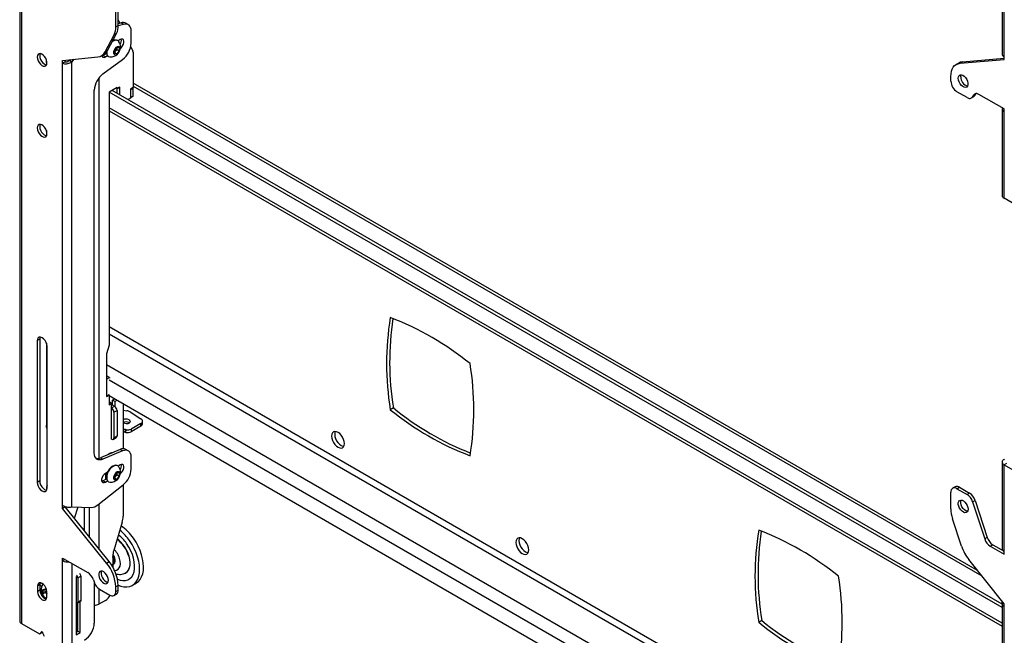
# Model space of a CAD drawing. Extents: x 5 to 292, y 5 to 205.
# Drawn here: x 234 to 253, y 119 to 130 of the extents above; entities that cross this region are included whole.
import ezdxf

# ---------------------------------------------------------------- set-up
doc = ezdxf.new("R2010")
doc.units = 0
doc.layers.get('0').update_dxf_attribs({"linetype": 'CONTINUOUS'})

msp = doc.modelspace()

# ---------------------------------------------------------------- linework, layer by layer
at = {"color": 7, "linetype": 'CONTINUOUS'}
for p, q in [((252.49478, 138.1898), (252.49478, 129.67018)), ((252.53188, 129.63137), (252.53188, 138.12339)), ((233.6386, 132.72972), (233.6386, 118.79409)), ((233.67569, 132.67802), (233.67569, 118.74239)), ((235.48353, 130.20068), (235.48353, 130.51844)), ((235.53067, 130.22789), (235.53067, 130.54565)), ((235.48353, 130.20068), (235.53067, 130.22789)), ((235.63244, 130.24883), (235.53056, 130.21746)), ((235.53067, 130.33687), (235.56215, 130.26891)), ((235.5853, 130.27604), (235.53067, 130.25922)), ((235.63244, 130.24883), (235.5853, 130.27604)), ((235.72292, 130.24299), (235.67578, 130.2702)), ((235.27896, 129.72167), (235.45041, 130.04726)), ((235.3261, 129.74888), (235.49755, 130.07447)), ((235.49755, 130.07447), (235.45041, 130.04726)), ((235.77816, 129.88553), (235.77816, 130.1209)), ((235.52105, 129.93657), (235.5121, 129.94174)), ((235.56603, 129.9562), (235.52622, 129.93322)), ((235.20851, 129.64617), (235.25566, 129.67338)), ((235.21364, 129.64251), (235.23604, 129.65138)), ((235.23604, 129.65138), (235.30361, 129.69039)), ((235.28318, 129.62417), (235.23604, 129.65138)), ((235.27896, 129.72167), (235.3261, 129.74888)), ((235.28318, 129.62417), (235.32474, 129.64816)), ((235.29143, 129.68336), (235.29143, 129.70103)), ((235.29143, 129.68938), (235.30295, 129.69381)), ((235.45525, 129.7495), (235.50239, 129.80814)), ((235.45525, 129.68664), (235.45525, 129.7495)), ((235.47693, 129.74005), (235.45525, 129.71307)), ((235.45525, 129.70964), (235.50239, 129.68243)), ((235.50239, 129.68243), (235.45525, 129.68664)), ((235.5005, 129.76937), (235.47693, 129.74005)), ((235.5005, 129.8008), (235.50031, 129.80556)), ((235.5005, 129.80579), (235.5005, 129.8008)), ((235.5005, 129.8008), (235.5005, 129.76937)), ((235.5005, 129.76937), (235.54953, 129.74107)), ((235.50239, 129.80814), (235.54953, 129.80393)), ((235.54953, 129.74107), (235.50239, 129.68243)), ((235.54953, 129.80393), (235.54953, 129.74107)), ((235.77041, 129.81925), (235.80981, 129.73418)), ((235.81351, 129.71516), (235.81351, 129.03484)), ((234.15181, 129.51784), (234.15181, 129.47155)), ((234.46294, 129.55618), (235.13744, 129.62377)), ((234.46294, 129.50175), (234.46294, 129.55618)), ((234.51008, 129.52896), (234.46294, 129.50175)), ((234.46294, 121.00972), (234.46294, 129.50175)), ((234.51008, 129.52896), (234.51008, 129.56091)), ((234.60438, 129.57036), (234.59493, 129.55836)), ((234.59493, 129.55836), (234.64207, 129.53114)), ((234.67882, 129.57781), (234.64207, 129.53114)), ((234.64207, 120.98394), (234.64207, 129.53114)), ((235.23469, 129.29747), (235.61452, 129.57522)), ((235.33711, 129.63863), (235.34607, 129.63346)), ((251.662, 129.5061), (251.61486, 129.47888)), ((251.68806, 129.50148), (252.53188, 129.57693)), ((251.68806, 129.50148), (251.7352, 129.5287)), ((251.7352, 129.5287), (252.53188, 129.59993)), ((252.53188, 129.57693), (252.53188, 129.63137)), ((252.02492, 119.76132), (235.81351, 129.11997)), ((251.51128, 129.15904), (251.51128, 129.24996)), ((235.07105, 122.01958), (235.07105, 128.98717)), ((235.5071, 129.03487), (235.3539, 128.94642)), ((235.3539, 128.94642), (235.3539, 124.088)), ((252.49478, 119.0512), (235.3539, 128.94642)), ((252.49478, 119.11924), (235.41282, 128.98044)), ((235.51182, 129.01037), (235.48824, 129.02398)), ((235.5071, 129.01309), (235.48824, 129.02398)), ((235.55424, 129.0403), (235.5071, 129.01309)), ((235.5071, 129.01309), (235.5071, 129.03487)), ((235.55896, 129.03758), (235.51182, 129.01037)), ((235.51182, 128.92329), (235.51182, 129.01037)), ((235.55896, 129.03758), (235.55424, 129.0403)), ((235.55896, 128.89608), (235.55896, 129.03758)), ((235.81351, 129.03484), (235.76637, 129.00762)), ((235.76637, 129.00762), (235.76637, 128.83071)), ((235.76637, 129.00286), (235.77109, 129.00014)), ((235.77109, 129.00014), (235.81823, 129.02735)), ((235.77109, 128.84023), (235.77109, 129.00014)), ((235.80939, 129.03246), (235.81823, 129.02735)), ((235.81823, 128.86745), (235.81823, 129.02735)), ((251.82207, 128.84354), (251.62914, 128.95491)), ((251.94235, 128.88605), (251.98949, 128.91326)), ((251.98949, 128.91326), (251.97602, 128.88767)), ((251.98949, 128.91326), (251.99281, 128.91893)), ((252.53188, 128.6243), (252.04916, 128.90297)), ((235.76637, 128.83071), (235.71928, 128.80352)), ((235.76637, 128.84295), (235.77109, 128.84023)), ((235.81823, 128.86745), (235.77109, 128.84023)), ((251.90539, 128.83529), (251.95253, 128.8625)), ((251.97602, 128.88767), (251.92888, 128.86046)), ((251.94235, 128.88605), (251.92888, 128.86046)), ((235.3539, 128.58905), (252.49478, 118.69383)), ((252.49478, 128.62157), (252.49478, 126.96127)), ((252.53188, 128.56986), (252.53188, 128.6243)), ((252.53188, 126.90956), (252.53188, 128.56986)), ((234.15181, 128.20986), (234.15181, 128.11065)), ((252.87205, 126.71319), (252.53188, 126.90956)), ((234.02218, 124.20371), (233.97504, 124.1765)), ((233.97504, 124.1765), (233.97504, 121.45469)), ((234.02218, 124.20371), (234.02218, 121.48191)), ((234.15181, 124.12715), (234.15181, 122.55025)), ((234.1636, 121.34584), (234.1636, 124.06764)), ((235.3539, 124.088), (235.30204, 123.92198)), ((234.15181, 123.81571), (234.1636, 123.80891)), ((235.30204, 123.92198), (235.30204, 123.43886)), ((235.30373, 123.43439), (235.29901, 123.43711)), ((235.36265, 123.4684), (235.30204, 123.5034)), ((235.30373, 123.43439), (235.36265, 123.4684)), ((235.30373, 123.43439), (235.30373, 123.10777)), ((235.36265, 123.4684), (235.36265, 123.45848)), ((235.30373, 123.10777), (235.29901, 123.11049)), ((235.30204, 123.10544), (235.3539, 123.13537)), ((235.30204, 123.10875), (235.30204, 123.10544)), ((235.30373, 123.10777), (235.35861, 123.13946)), ((235.35272, 123.13605), (235.3539, 123.13537)), ((235.3539, 123.13537), (235.3539, 122.94485)), ((235.3539, 123.12176), (252.49478, 113.22654)), ((235.41804, 123.03631), (235.45999, 123.06052)), ((235.46518, 123.00909), (235.41804, 123.03631)), ((235.41804, 122.94104), (235.41804, 123.03631)), ((235.46518, 123.00909), (235.50713, 123.03331)), ((235.40036, 122.97167), (235.3539, 122.9985)), ((235.3539, 122.94485), (235.40036, 122.97167)), ((235.40036, 122.28442), (235.40036, 122.97167)), ((235.40036, 122.93764), (235.41116, 122.94387)), ((235.40036, 122.88321), (235.45929, 122.91723)), ((235.41116, 122.94387), (235.41215, 122.94445)), ((235.41215, 122.94445), (235.45929, 122.91723)), ((235.46518, 123.00909), (235.46518, 122.9134)), ((235.62428, 122.96567), (235.62428, 122.09941)), ((235.62428, 122.8431), (235.6974, 122.82894)), ((240.8104, 122.88397), (240.75148, 122.84996)), ((235.4475, 122.80157), (235.50643, 122.83558)), ((235.4475, 122.80157), (235.4475, 122.31164)), ((235.50643, 122.83558), (235.50643, 122.34566)), ((235.75654, 122.80645), (235.96695, 122.6729)), ((235.66066, 122.4693), (235.65832, 122.41628)), ((235.67817, 122.41258), (235.68051, 122.46559)), ((235.73491, 122.60142), (235.74384, 122.59463)), ((235.96452, 122.53424), (235.77581, 122.4253)), ((235.77816, 122.47832), (235.77581, 122.4253)), ((235.96686, 122.58726), (235.77816, 122.47832)), ((235.96452, 122.53424), (235.96686, 122.58726)), ((235.9938, 122.57465), (235.99614, 122.62767)), ((235.43369, 122.28112), (235.49262, 122.31513)), ((235.4475, 122.31164), (235.50643, 122.34566)), ((235.56738, 122.08622), (235.18755, 121.92543)), ((235.61452, 122.059), (235.56738, 122.08622)), ((235.72292, 122.05973), (235.67578, 122.08695)), ((235.18755, 121.92543), (235.23469, 121.89822)), ((235.61452, 122.059), (235.23469, 121.89822)), ((235.39213, 122.01203), (235.38902, 122.02584)), ((235.77816, 121.71078), (235.77816, 121.93764)), ((235.52105, 121.77117), (235.5121, 121.77634)), ((235.56603, 121.79079), (235.52622, 121.76781)), ((252.49478, 121.84428), (252.49478, 120.18398)), ((252.54256, 121.88982), (252.53188, 121.89599)), ((252.57902, 121.81979), (252.53188, 121.79258)), ((252.53188, 120.13228), (252.53188, 121.79258)), ((252.53188, 121.79258), (253.31912, 121.33811)), ((235.23604, 121.48597), (235.30361, 121.52498)), ((235.32474, 121.6515), (235.28318, 121.62751)), ((235.29143, 121.51795), (235.29143, 121.63227)), ((235.29143, 121.58619), (235.29475, 121.58428)), ((235.45525, 121.58409), (235.50239, 121.64273)), ((235.45525, 121.52123), (235.45525, 121.58409)), ((235.47693, 121.57464), (235.45525, 121.54767)), ((235.45525, 121.54423), (235.50239, 121.51702)), ((235.50239, 121.51702), (235.45525, 121.52123)), ((235.5005, 121.60396), (235.47693, 121.57464)), ((235.5005, 121.63539), (235.50031, 121.64015)), ((235.5005, 121.64039), (235.5005, 121.63539)), ((235.5005, 121.63539), (235.5005, 121.60396)), ((235.5005, 121.60396), (235.54953, 121.57566)), ((235.50239, 121.64273), (235.54953, 121.63852)), ((235.54953, 121.57566), (235.50239, 121.51702)), ((235.54953, 121.63852), (235.54953, 121.57566)), ((234.02218, 121.48191), (233.97504, 121.45469)), ((235.13526, 121.02159), (235.62376, 121.4075)), ((235.21364, 121.47711), (235.23604, 121.48597)), ((235.28318, 121.45876), (235.23604, 121.48597)), ((235.28318, 121.45876), (235.32474, 121.48275)), ((235.33711, 121.47322), (235.34607, 121.46805)), ((235.62428, 121.40792), (235.62428, 120.80474)), ((251.59295, 121.36933), (251.54581, 121.34212)), ((251.62914, 121.33387), (251.67628, 121.36108)), ((251.62914, 121.33387), (251.82207, 121.22249)), ((251.67628, 121.36108), (251.86921, 121.2497)), ((234.15181, 121.32023), (234.15181, 121.30614)), ((251.51128, 120.94805), (251.51128, 121.26581)), ((251.86921, 121.2497), (251.82207, 121.22249)), ((234.46294, 120.95529), (234.46294, 121.00972)), ((234.51008, 120.9825), (234.46294, 120.95529)), ((235.30675, 119.90559), (234.46294, 120.95529)), ((235.35389, 119.9328), (234.51008, 120.9825)), ((234.64207, 120.98394), (235.01328, 120.97262)), ((234.75305, 120.98055), (234.68724, 120.76211)), ((234.88249, 120.53606), (234.88249, 120.97661)), ((251.92888, 121.08226), (251.97602, 121.10947)), ((251.92888, 121.08226), (252.16217, 120.36984)), ((251.97602, 121.10947), (252.20931, 120.39706)), ((234.88249, 120.54961), (234.83692, 120.57592)), ((235.60581, 120.68844), (235.44308, 120.14827)), ((251.71585, 120.23285), (251.54441, 120.75639)), ((234.88205, 120.51977), (234.88249, 120.53606)), ((252.20931, 120.39706), (252.16217, 120.36984)), ((252.26898, 120.2296), (252.31612, 120.25682)), ((252.26898, 120.2296), (252.53188, 120.07784)), ((252.31612, 120.25682), (252.53188, 120.13227)), ((235.42461, 120.03198), (235.42461, 119.82997)), ((252.53188, 120.07784), (252.53188, 120.13228)), ((234.46294, 120.00266), (234.94565, 119.72399)), ((234.46294, 119.94822), (234.46294, 120.00266)), ((234.51008, 119.97544), (234.46294, 119.94822)), ((234.46294, 118.28792), (234.46294, 119.94822)), ((234.51008, 119.97544), (234.51008, 119.97544)), ((235.30675, 119.90559), (235.35389, 119.9328)), ((235.44609, 119.89088), (235.44884, 119.89246)), ((252.53188, 119.12521), (251.85737, 119.97156)), ((234.73164, 119.64609), (234.72221, 119.64065)), ((234.72221, 119.64065), (234.72221, 118.52471)), ((234.75521, 119.61887), (234.81414, 119.65289)), ((234.81414, 119.65289), (234.81414, 119.19019)), ((234.02807, 119.49161), (233.98093, 119.4644)), ((233.98093, 119.4644), (233.98093, 119.35552)), ((234.02807, 119.49161), (234.02807, 119.38274)), ((234.02807, 119.47986), (234.06341, 119.45946)), ((234.75521, 119.61887), (234.75521, 119.15617)), ((235.05246, 119.58376), (235.06594, 119.5426)), ((235.07105, 119.52839), (235.07105, 118.75331)), ((235.53067, 119.47718), (235.48353, 119.44997)), ((235.48353, 119.35905), (235.48353, 119.44997)), ((235.53067, 119.38626), (235.53067, 119.47718)), ((235.80152, 119.48024), (235.87812, 119.52446)), ((234.02807, 119.38274), (233.98093, 119.35552)), ((234.07911, 119.31076), (234.09639, 119.37677)), ((234.14039, 119.34614), (234.07911, 119.31076)), ((234.12746, 119.22756), (234.07911, 119.31076)), ((234.09639, 119.37677), (234.15771, 119.36073)), ((234.14039, 119.34614), (234.14508, 119.36403)), ((234.15771, 119.31634), (234.14039, 119.34614)), ((234.15771, 119.25347), (234.15771, 119.36234)), ((235.17275, 119.40237), (235.36568, 119.29099)), ((235.44901, 119.28274), (235.49615, 119.30995)), ((235.48353, 119.35905), (235.53067, 119.38626)), ((234.15737, 119.24483), (234.12746, 119.22756)), ((234.15216, 119.2211), (234.12746, 119.22756)), ((234.74485, 119.13328), (234.80378, 119.16729)), ((234.75285, 118.59683), (234.75285, 119.1379)), ((234.75521, 119.15617), (234.81414, 119.19019)), ((234.79999, 118.56961), (234.79999, 119.16511)), ((235.28318, 119.18877), (235.16062, 119.11801)), ((252.49478, 119.13718), (252.49478, 110.61756)), ((252.53188, 119.07077), (252.53188, 119.12521)), ((252.53188, 110.57875), (252.53188, 119.07077)), ((233.67569, 118.74239), (234.01587, 118.54601)), ((247.88147, 118.80193), (247.82254, 118.76792)), ((234.0242, 118.54518), (234.07134, 118.5724)), ((234.05951, 118.58548), (234.02568, 118.54641)), ((234.02568, 118.54641), (234.07282, 118.57362)), ((234.07689, 118.57833), (234.07282, 118.57362)), ((234.11296, 118.49602), (234.07912, 118.57416)), ((234.72221, 118.57914), (234.75285, 118.59683)), ((234.72221, 118.52471), (234.79999, 118.56961)), ((234.75285, 118.59683), (234.79999, 118.56961))]:
    msp.add_line(p, q, dxfattribs=at)
at = {"color": 8, "linetype": 'CONTINUOUS'}
for p, q in [((235.16062, 129.2242), (235.16062, 121.91637)), ((235.81351, 129.06474), (252.10644, 119.65904)), ((252.49478, 118.74908), (235.3539, 128.6443)), ((252.49478, 114.54376), (235.35389, 124.43898)), ((235.3539, 124.30835), (252.49478, 114.41313)), ((234.15181, 124.11783), (234.15579, 124.11554)), ((235.30204, 123.72053), (252.49478, 113.79538)), ((235.35861, 123.42116), (252.49478, 113.52866)), ((234.98148, 120.39608), (234.98148, 120.97359)), ((235.16062, 121.04162), (235.16062, 120.17324)), ((234.64207, 119.89924), (234.64207, 118.28792)), ((234.0444, 119.52568), (234.08258, 119.50364)), ((235.16062, 119.41009), (235.16062, 119.11801)), ((234.06278, 118.58737), (234.05951, 118.58548))]:
    msp.add_line(p, q, dxfattribs=at)
at = {"color": 7, "linetype": 'CONTINUOUS', "flags": 128}
for points in [[(235.77816, 130.1209), (235.77551, 130.15571), (235.76765, 130.1865), (235.7548, 130.21239), (235.7373, 130.23266), (235.71567, 130.24674), (235.6905, 130.25424), (235.66249, 130.25494), (235.63244, 130.24883)], [(235.54207, 129.91635), (235.54073, 129.91833), (235.52106, 129.93657), (235.49543, 129.94448), (235.46559, 129.94153), (235.43356, 129.92791), (235.41313, 129.91415)], [(235.57142, 129.7908), (235.59102, 129.80697), (235.61299, 129.8343), (235.62931, 129.86617), (235.63798, 129.89872), (235.63798, 129.92802), (235.62931, 129.95054), (235.61299, 129.96357), (235.59102, 129.96554), (235.56603, 129.9562)], [(233.97504, 129.6201), (233.97922, 129.58559), (233.99142, 129.54931), (234.01053, 129.51449), (234.03487, 129.48421), (234.06227, 129.46117), (234.0903, 129.44742), (234.11646, 129.44417), (234.13843, 129.45172), (234.15426, 129.4694), (234.16255, 129.49563), (234.16255, 129.52808), (234.15426, 129.56387), (234.13843, 129.59983), (234.11646, 129.63274), (234.0903, 129.6597), (234.06227, 129.67831), (234.03487, 129.6869), (234.01053, 129.68473), (233.99142, 129.67197), (233.97922, 129.64977), (233.97504, 129.6201)], [(234.03053, 129.6873), (234.02637, 129.67699), (234.02218, 129.64731)], [(234.02218, 129.64731), (234.02637, 129.61281), (234.03856, 129.57652), (234.05767, 129.5417), (234.08201, 129.51142), (234.10941, 129.48839), (234.13744, 129.47463), (234.15524, 129.47126)], [(235.21205, 129.64821), (235.21991, 129.62983), (235.23622, 129.6168), (235.25819, 129.61483), (235.28318, 129.62417)], [(235.31008, 129.72302), (235.30982, 129.71358), (235.31403, 129.67903), (235.3264, 129.6517), (235.34606, 129.63346), (235.37169, 129.62554), (235.37409, 129.62537)], [(235.56426, 129.781), (235.56008, 129.8044), (235.54811, 129.81981), (235.52997, 129.82516), (235.5081, 129.81972), (235.48546, 129.80423), (235.4651, 129.78077), (235.44978, 129.75252), (235.44157, 129.7233), (235.44157, 129.69704), (235.44978, 129.6773), (235.4651, 129.66674), (235.48546, 129.66679), (235.5081, 129.67743), (235.52997, 129.69725), (235.54811, 129.72354), (235.56008, 129.75278), (235.56426, 129.781)], [(234.15181, 129.51784), (234.15485, 129.55853), (234.15521, 129.56097)], [(251.51128, 129.24996), (251.51431, 129.3015), (251.52333, 129.34867), (251.5382, 129.39066), (251.55865, 129.42675), (251.58435, 129.45632), (251.61484, 129.47887), (251.64961, 129.49401), (251.68806, 129.50148)], [(251.7352, 129.5287), (251.69675, 129.52122), (251.662, 129.5061)], [(251.65271, 129.21349), (251.65689, 129.24316), (251.66909, 129.26536), (251.6882, 129.27812), (251.71254, 129.28029), (251.73994, 129.2717), (251.76797, 129.25309), (251.79413, 129.22613), (251.8161, 129.19321), (251.83193, 129.15726), (251.84021, 129.12147), (251.84021, 129.08901), (251.83193, 129.06279), (251.8161, 129.04511), (251.79413, 129.03756), (251.76797, 129.04081), (251.73994, 129.05456), (251.71254, 129.0776), (251.6882, 129.10788), (251.66909, 129.1427), (251.65689, 129.17898), (251.65271, 129.21349)], [(251.69985, 129.2407), (251.70404, 129.27037), (251.7082, 129.28068)], [(235.42532, 128.98766), (235.4256, 128.98714), (235.43477, 128.96777)], [(235.42556, 128.98779), (235.42583, 128.98728), (235.43516, 128.96754)], [(233.97504, 128.2592), (233.97922, 128.22469), (233.99142, 128.18841), (234.01053, 128.15359), (234.03487, 128.12331), (234.06227, 128.10027), (234.0903, 128.08652), (234.11646, 128.08327), (234.13843, 128.09082), (234.15426, 128.1085), (234.16255, 128.13473), (234.16255, 128.16718), (234.15426, 128.20297), (234.13843, 128.23893), (234.11646, 128.27184), (234.0903, 128.2988), (234.06227, 128.31741), (234.03487, 128.326), (234.01053, 128.32383), (233.99142, 128.31107), (233.97922, 128.28887), (233.97504, 128.2592)], [(234.03053, 128.3264), (234.02637, 128.31608), (234.02218, 128.28641)], [(234.02218, 128.28641), (234.02637, 128.25191), (234.03856, 128.21562), (234.05767, 128.1808), (234.08201, 128.15052), (234.10941, 128.12748), (234.13744, 128.11373), (234.15524, 128.11036)], [(234.1636, 124.06764), (234.15898, 124.10395), (234.14559, 124.14203), (234.12473, 124.17816), (234.09845, 124.20879), (234.06932, 124.23094), (234.04018, 124.24243), (234.0139, 124.24214), (233.99304, 124.23009), (233.97965, 124.20748), (233.97504, 124.1765)], [(234.03053, 124.24369), (234.02679, 124.23469), (234.02218, 124.20371)], [(235.73725, 122.65443), (235.75349, 122.63924), (235.75917, 122.62169), (235.75345, 122.60447), (235.73719, 122.5902), (235.71286, 122.58104), (235.68417, 122.57839), (235.65549, 122.58267), (235.63119, 122.5932), (235.62428, 122.59822)], [(234.1636, 122.48128), (234.15485, 122.51307), (234.15181, 122.55025)], [(239.626, 122.34292), (239.63021, 122.3035), (239.64258, 122.2619), (239.66224, 122.22095), (239.68787, 122.18345), (239.71771, 122.15194), (239.74974, 122.12859), (239.78177, 122.11497), (239.81161, 122.11201), (239.83724, 122.11993), (239.85691, 122.13817), (239.86927, 122.1655), (239.87349, 122.20004), (239.86927, 122.23946), (239.85691, 122.28106), (239.83724, 122.32201), (239.81161, 122.35951), (239.78177, 122.39102), (239.74974, 122.41437), (239.71771, 122.428), (239.68787, 122.43095), (239.66224, 122.42303), (239.64258, 122.40479), (239.63021, 122.37747), (239.626, 122.34292)], [(239.69682, 122.4312), (239.68914, 122.41148), (239.68492, 122.37693)], [(239.68492, 122.37693), (239.68914, 122.33752), (239.7015, 122.29591), (239.72117, 122.25497), (239.7468, 122.21746), (239.77664, 122.18596), (239.80867, 122.1626), (239.84069, 122.14898), (239.86159, 122.14578)], [(235.23469, 121.89822), (235.20167, 121.88778), (235.17052, 121.8851), (235.14224, 121.89026), (235.11774, 121.90311), (235.09782, 121.92321), (235.08311, 121.94993), (235.07409, 121.9824), (235.07105, 122.01958)], [(235.33021, 121.98582), (235.35279, 122.00797), (235.37857, 122.02285), (235.4028, 122.02665), (235.417, 122.02256)], [(235.77816, 121.93764), (235.77512, 121.97482), (235.7661, 122.00729), (235.75139, 122.03401), (235.73147, 122.05412), (235.70697, 122.06696), (235.67869, 122.07212), (235.64754, 122.06944), (235.61452, 122.059)], [(235.5121, 121.77634), (235.48648, 121.78425), (235.45663, 121.78129), (235.42461, 121.76767), (235.39258, 121.74431), (235.36273, 121.71281), (235.33711, 121.67531), (235.31744, 121.63436), (235.30508, 121.59276), (235.30086, 121.55334), (235.30508, 121.51879), (235.31744, 121.49146), (235.33711, 121.47322), (235.33711, 121.47322)], [(235.54207, 121.75095), (235.54073, 121.75292), (235.52106, 121.77116), (235.49543, 121.77907), (235.46559, 121.77612), (235.43356, 121.7625), (235.40153, 121.73914), (235.37169, 121.70764), (235.34606, 121.67014), (235.3264, 121.62919), (235.31403, 121.58759), (235.30982, 121.54817), (235.31403, 121.51362), (235.3264, 121.48629), (235.34606, 121.46805), (235.37169, 121.46014), (235.37409, 121.45996)], [(235.57142, 121.62539), (235.59102, 121.64156), (235.61299, 121.66889), (235.62931, 121.70076), (235.63798, 121.73331), (235.63798, 121.76261), (235.62931, 121.78513), (235.61299, 121.79817), (235.59102, 121.80013), (235.56603, 121.79079)], [(235.28318, 121.62751), (235.25819, 121.608), (235.23622, 121.58066), (235.21991, 121.54879), (235.21123, 121.51625), (235.21123, 121.48694), (235.21991, 121.46442), (235.23622, 121.45139), (235.25819, 121.44942), (235.28318, 121.45876)], [(235.29143, 121.58646), (235.29929, 121.58209), (235.30298, 121.58088)], [(235.29143, 121.52397), (235.29551, 121.5254), (235.30295, 121.52839)], [(235.56426, 121.61559), (235.56008, 121.63899), (235.54811, 121.6544), (235.52997, 121.65975), (235.5081, 121.65431), (235.48546, 121.63882), (235.4651, 121.61536), (235.44978, 121.58712), (235.44157, 121.55789), (235.44157, 121.53164), (235.44978, 121.51189), (235.4651, 121.50133), (235.48546, 121.50138), (235.5081, 121.51203), (235.52997, 121.53184), (235.54811, 121.55814), (235.56008, 121.58737), (235.56426, 121.61559)], [(233.97504, 121.45469), (233.97965, 121.41838), (233.99304, 121.3803), (234.0139, 121.34418), (234.04018, 121.31354), (234.06932, 121.29139), (234.09845, 121.2799), (234.12473, 121.28019), (234.14559, 121.29224), (234.15898, 121.31486), (234.1636, 121.34584)], [(234.02218, 121.48191), (234.02679, 121.4456), (234.04018, 121.40752), (234.06104, 121.37139), (234.08732, 121.34075), (234.11646, 121.3186), (234.14559, 121.30712), (234.15524, 121.30585)], [(251.84127, 120.93923), (251.83708, 120.90955), (251.82489, 120.88735), (251.80577, 120.8746), (251.78143, 120.87242), (251.75403, 120.88102), (251.72601, 120.89962), (251.69985, 120.92658), (251.67787, 120.9595), (251.66204, 120.99545), (251.65376, 121.03125), (251.65376, 121.0637), (251.66204, 121.08993), (251.67787, 121.1076), (251.69985, 121.11515), (251.72601, 121.11191), (251.75403, 121.09815), (251.78143, 121.07512), (251.80577, 121.04484), (251.82489, 121.01001), (251.83708, 120.97373), (251.84127, 120.93923)], [(251.83291, 120.89924), (251.82857, 120.89964), (251.80117, 120.90823), (251.77315, 120.92684), (251.74699, 120.95379), (251.72501, 120.98671), (251.70918, 121.02267), (251.7009, 121.05846), (251.7009, 121.09091), (251.7082, 121.11528)], [(243.40902, 120.15902), (243.4048, 120.19844), (243.39244, 120.24004), (243.37278, 120.28099), (243.34715, 120.31849), (243.3173, 120.35), (243.28528, 120.37335), (243.25325, 120.38698), (243.2234, 120.38993), (243.19778, 120.38201), (243.17811, 120.36377), (243.16575, 120.33645), (243.16153, 120.3019), (243.16575, 120.26248), (243.17811, 120.22088), (243.19778, 120.17993), (243.2234, 120.14243), (243.25325, 120.11092), (243.28528, 120.08757), (243.3173, 120.07395), (243.34715, 120.07099), (243.37278, 120.07891), (243.39244, 120.09715), (243.4048, 120.12448), (243.40902, 120.15902)], [(243.23235, 120.39018), (243.22467, 120.37046), (243.22046, 120.33591), (243.22467, 120.2965), (243.23704, 120.25489), (243.2567, 120.21395), (243.28233, 120.17644), (243.31217, 120.14494), (243.3442, 120.12158), (243.37623, 120.10796), (243.39712, 120.10476)], [(235.51698, 119.59762), (235.56768, 119.58011), (235.62079, 119.57127), (235.67048, 119.57329), (235.71566, 119.58612), (235.75532, 119.60949), (235.78855, 119.64287), (235.81464, 119.68552), (235.83298, 119.73647), (235.84317, 119.7946), (235.84499, 119.8586), (235.83839, 119.92705), (235.82353, 119.99842), (235.80072, 120.07111), (235.77049, 120.14349), (235.73351, 120.21396), (235.6906, 120.28094)], [(235.53065, 119.482), (235.57947, 119.46439), (235.63954, 119.45156), (235.69654, 119.44955), (235.74948, 119.45838), (235.79739, 119.47791), (235.83943, 119.50779), (235.87484, 119.54747), (235.903, 119.59626), (235.9234, 119.65328), (235.93568, 119.71752), (235.93961, 119.78782), (235.93513, 119.86295), (235.92232, 119.94154), (235.90141, 120.0222), (235.87276, 120.1035), (235.8369, 120.18397), (235.79446, 120.2622), (235.74619, 120.33677)], [(235.87812, 119.52446), (235.91603, 119.55201), (235.95145, 119.59169), (235.9796, 119.64048), (236, 119.6975), (236.01228, 119.76174), (236.01621, 119.83205), (236.01174, 119.90717), (235.99893, 119.98576), (235.97801, 120.06643), (235.94937, 120.14772), (235.9135, 120.2282), (235.87106, 120.30642), (235.8228, 120.38099)], [(235.42364, 119.87792), (235.44022, 119.89456), (235.44936, 119.91996), (235.45027, 119.95187), (235.44287, 119.98746), (235.42779, 120.02355), (235.42461, 120.02942)], [(235.43372, 119.886), (235.44643, 119.89108), (235.46301, 119.90772), (235.47216, 119.93312), (235.47307, 119.96503), (235.46566, 120.00061), (235.45059, 120.03671), (235.42919, 120.0701), (235.42709, 120.07279)], [(235.6454, 119.70288), (235.66906, 119.71199), (235.7021, 119.73517), (235.72829, 119.76829), (235.74683, 119.81035), (235.75714, 119.86006), (235.75894, 119.91592), (235.75214, 119.97624), (235.73698, 120.03916)], [(235.73245, 120.038), (235.74749, 119.97559), (235.75423, 119.91578), (235.75245, 119.86039), (235.74221, 119.81109), (235.72383, 119.76938), (235.69787, 119.73654), (235.67364, 119.71819)], [(235.34211, 119.57678), (235.33792, 119.61129), (235.32573, 119.64756), (235.30661, 119.68239), (235.28227, 119.71267), (235.25487, 119.7357), (235.22685, 119.74946), (235.20069, 119.7527), (235.17872, 119.74515), (235.16289, 119.72748), (235.1546, 119.70125), (235.1546, 119.6688), (235.16289, 119.633), (235.17872, 119.59705), (235.20069, 119.56413), (235.22685, 119.53717), (235.25487, 119.51857), (235.28227, 119.50997), (235.30661, 119.51215), (235.32573, 119.5249), (235.33792, 119.5471), (235.34211, 119.57678)], [(235.20904, 119.75283), (235.20174, 119.72846), (235.20174, 119.69601), (235.21003, 119.66022), (235.22586, 119.62426), (235.24783, 119.59135), (235.27399, 119.56438), (235.30201, 119.54578), (235.32941, 119.53719), (235.33376, 119.53679)], [(234.15771, 119.36234), (234.15338, 119.39638), (234.14083, 119.43209), (234.12127, 119.46595), (234.09663, 119.49468), (234.06932, 119.51544), (234.042, 119.52621), (234.01736, 119.52594), (233.99781, 119.51465), (233.98526, 119.49344), (233.98093, 119.4644)], [(234.03501, 119.52724), (234.0324, 119.52065), (234.02807, 119.49161)], [(233.98093, 119.35552), (233.98526, 119.32149), (233.99781, 119.28579), (234.01736, 119.25192), (234.042, 119.22319), (234.06932, 119.20243), (234.09663, 119.19166), (234.12127, 119.19193), (234.14083, 119.20322), (234.15338, 119.22443), (234.15771, 119.25347)], [(234.02807, 119.38274), (234.0324, 119.3487), (234.04495, 119.313), (234.06451, 119.27913), (234.08914, 119.25041), (234.11646, 119.22965), (234.14377, 119.21887), (234.15077, 119.21784)], [(234.15631, 119.38123), (234.15454, 119.38252), (234.12741, 119.39673), (234.10216, 119.39975), (234.08153, 119.39128), (234.06774, 119.37222), (234.0623, 119.34464), (234.06579, 119.31152), (234.07784, 119.27646), (234.09713, 119.24327)], [(234.72221, 119.09471), (234.74211, 119.09943), (234.75285, 119.10377)], [(234.81414, 119.19019), (234.81346, 119.18261), (234.81144, 119.17612), (234.80818, 119.17094), (234.80378, 119.1673), (234.80378, 119.16729)], [(234.05951, 118.58548), (234.0614, 118.58692), (234.06376, 118.58748), (234.06645, 118.58713), (234.06932, 118.58588), (234.07218, 118.58382), (234.07488, 118.58106), (234.07724, 118.57778), (234.07912, 118.57416)], [(234.07282, 118.57362), (234.07194, 118.5728), (234.07134, 118.5724)]]:
    msp.add_lwpolyline(points, dxfattribs=at)
at = {"color": 8, "linetype": 'CONTINUOUS', "flags": 128}
msp.add_lwpolyline([(235.45912, 119.76473), (235.4649, 119.76451), (235.4994, 119.76971), (235.52841, 119.78605), (235.55058, 119.81276), (235.56488, 119.8486), (235.57064, 119.89189), (235.56758, 119.9406), (235.55586, 119.99247)], dxfattribs=at)
at = {"color": 7, "linetype": 'CONTINUOUS'}
for centre, radius, start, end in [((235.20067, 130.21886), 0.33012, 334.064059, 1.567851), ((235.62407, 130.1729), 0.11019, 62.014346, 110.600716), ((235.15353, 130.19164), 0.33012, 334.064059, 1.567851), ((235.47646, 129.85378), 0.0949, 67.945495, 124.713933), ((235.38454, 129.81331), 0.18823, 0, 33.190086), ((235.46594, 129.93762), 0.12553, 323.086902, 12.634199), ((235.36268, 129.90633), 0.416, 307.256127, 357.133549), ((235.12062, 129.79933), 0.17636, 275.474845, 333.874495), ((235.16221, 129.83118), 0.18339, 300.631102, 333.335145), ((235.37602, 129.70326), 0.07544, 173.744927, 238.954322), ((235.38454, 129.81331), 0.18823, 266.81529, 0), ((235.4076, 129.79433), 0.08806, 302.760629, 321.941382), ((235.39829, 129.80551), 0.10232, 320.22741, 357.360203), ((235.76812, 129.71618), 0.04541, 358.712405, 23.354799), ((235.48652, 128.96637), 0.41598, 127.25526, 177.13393), ((251.76716, 129.17068), 0.25614, 182.605676, 237.394324), ((251.88272, 129.24061), 0.18287, 179.970627, 254.196714), ((252.00307, 128.84833), 0.07148, 49.846458, 148.153818), ((251.86816, 128.89817), 0.07148, 229.845237, 328.155309), ((251.92162, 128.91489), 0.06083, 300.548219, 333.420484), ((252.55118, 128.62158), 0.0552, 157.598358, 249.535688), ((252.55817, 126.96759), 0.06371, 185.694884, 245.625125), ((246.23741, 123.73454), 5.5568, 170.840115, 189.159885), ((246.3314, 123.77124), 5.59184, 171.469872, 189.129833), ((238.77542, 119.42695), 5.5555, 50.8414, 69.163976), ((236.79767, 122.8501), 5.55673, 350.840002, 9.159998), ((235.36226, 122.93795), 0.04926, 6.906927, 39.323679), ((235.34516, 122.79691), 0.10245, 2.605972, 57.394028), ((235.40408, 122.83092), 0.10245, 2.605972, 57.394028), ((244.25956, 127.15763), 5.55542, 230.841279, 249.164098), ((244.33832, 127.22064), 5.59043, 230.871311, 248.534164), ((235.68208, 122.56478), 0.10527, 58.391489, 123.298101), ((235.66688, 122.65962), 0.17204, 58.589703, 79.781511), ((235.94862, 122.6301), 0.04656, 293.05959, 66.822647), ((235.67954, 122.51069), 0.10629, 58.604408, 121.327824), ((235.63247, 122.30781), 0.16393, 80.096124, 92.862153), ((235.50365, 121.57401), 0.90896, 78.780575, 80.053083), ((235.71161, 122.60794), 0.14571, 257.675399, 297.17514), ((235.94268, 122.58087), 0.0515, 295.092645, 353.062003), ((235.41877, 122.30698), 0.02912, 230.802616, 9.21405), ((235.47471, 122.34162), 0.03198, 304.064213, 7.250273), ((235.6301, 122.2547), 0.16403, 80.092309, 92.03239), ((235.50058, 121.5163), 0.91371, 78.792952, 80.058811), ((235.70927, 122.55492), 0.1457, 257.672026, 297.174769), ((235.62229, 121.98028), 0.11933, 63.368708, 117.398986), ((235.12967, 122.04729), 0.13491, 259.844934, 295.405537), ((235.38454, 121.6479), 0.18823, 360, 33.190086), ((235.46594, 121.77221), 0.12553, 323.08667, 12.634431), ((235.36148, 121.73198), 0.41722, 308.949705, 357.087584), ((252.5515, 121.84428), 0.0553, 110.783177, 249.216628), ((235.35461, 121.61876), 0.06304, 166.626903, 215.347237), ((235.38233, 121.61851), 0.08475, 167.393976, 202.227672), ((235.38454, 121.6479), 0.18823, 266.81529, 360), ((235.40755, 121.62898), 0.08813, 302.768376, 321.933635), ((235.39827, 121.64011), 0.10234, 320.230714, 357.358963), ((234.48027, 121.31548), 0.32849, 164.583565, 179.17169), ((251.58313, 121.27747), 0.07278, 50.797048, 189.213704), ((251.62746, 121.29294), 0.08383, 54.382424, 114.309759), ((251.68192, 121.00496), 0.25877, 17.380496, 57.208483), ((251.72906, 121.03217), 0.25877, 17.380496, 57.208483), ((235.00538, 121.16873), 0.19626, 272.306954, 311.435404), ((235.21697, 120.80983), 0.40734, 342.662653, 359.284177), ((252.1346, 120.95708), 0.62338, 180.830261, 198.780784), ((235.05845, 119.86154), 0.92415, 34.199907, 55.235218), ((235.05254, 119.84135), 0.77482, 34.564807, 51.621094), ((234.93699, 119.77692), 0.98399, 34.677106, 50.677631), ((253.30847, 119.6525), 5.55678, 170.840093, 189.159907), ((253.40244, 119.6892), 5.59182, 171.469839, 189.129861), ((245.84648, 115.34491), 5.5555, 50.8414, 69.163977), ((252.45627, 120.47435), 0.25877, 197.37966, 237.208041), ((235.1235, 119.85738), 0.63517, 16.52057, 52.768761), ((235.13466, 119.86509), 0.62696, 16.119732, 53.313571), ((252.52157, 120.50026), 0.84893, 198.360595, 218.520131), ((252.40913, 120.44714), 0.25877, 197.37966, 237.208041), ((235.83189, 120.02689), 0.40732, 162.662098, 179.284694), ((235.32385, 119.94626), 0.12073, 326.564899, 33.435101), ((252.55817, 120.1903), 0.06371, 185.694884, 245.625125), ((234.5525, 120.12166), 0.1952, 242.68867, 280.768645), ((234.71688, 119.41462), 0.76746, 2.639746, 39.771763), ((234.76402, 119.44184), 0.76746, 2.639746, 39.771763), ((234.6778, 119.61523), 0.0775, 2.691799, 45.991107), ((234.73672, 119.64925), 0.0775, 2.691799, 45.991107), ((234.80551, 119.50646), 0.25877, 17.380716, 57.208467), ((243.86869, 118.76806), 5.55678, 350.840091, 9.159909), ((234.29986, 119.38313), 0.24846, 150.984134, 212.717202), ((235.31287, 119.61988), 0.25874, 197.377795, 237.210981), ((234.25768, 119.36519), 0.11059, 180.874445, 205.313282), ((235.13252, 119.43102), 0.28528, 301.879152, 329.178095), ((235.41169, 119.34739), 0.07278, 230.79445, 9.215711), ((235.45473, 119.37466), 0.07683, 302.624856, 8.687989), ((234.73402, 119.15247), 0.02151, 236.714977, 9.912404), ((235.0747, 119.27933), 0.18278, 268.856556, 298.039523), ((233.70199, 118.80041), 0.06371, 185.694614, 245.624793), ((234.66165, 118.77194), 0.40982, 302.606071, 357.394006), ((251.33063, 123.07559), 5.55542, 230.841278, 249.164098), ((251.40939, 123.1386), 5.59043, 230.87131, 248.534166), ((234.02054, 118.5519), 0.00752, 231.59217, 313.079634)]:
    msp.add_arc(centre, radius, start, end, dxfattribs=at)
at = {"color": 8, "linetype": 'CONTINUOUS'}
msp.add_arc((235.12854, 119.86142), 0.44696, 17.05024, 43.979993, dxfattribs=at)
at = {"color": 7, "linetype": 'CONTINUOUS'}
for points, knots in [([(252.49494, 129.67018), (252.49491, 129.66919), (252.49482, 129.66638), (252.49599, 129.66188), (252.49805, 129.65711), (252.5015, 129.65171), (252.50686, 129.64583), (252.51356, 129.64075), (252.52043, 129.6366), (252.52586, 129.63383), (252.53037, 129.63198), (252.53188, 129.63137)], [0, 0, 0, 0, 0.06708543, 0.18904584, 0.30489971, 0.39520982, 0.57135283, 0.73978728, 0.8045997, 0.93468168, 1, 1, 1, 1]), ([(234.46294, 129.50175), (234.4742, 129.49857), (234.49671, 129.49221), (234.53981, 129.49215), (234.58348, 129.50036), (234.61867, 129.51453), (234.63577, 129.52667), (234.64207, 129.53114)], [0, 0, 0, 0, 0.218194132, 0.436386417, 0.654587083, 0.872783426, 1, 1, 1, 1]), ([(234.51008, 129.52896), (234.51573, 129.52858), (234.52703, 129.52781), (234.54875, 129.53168), (234.5705, 129.53992), (234.58598, 129.54976), (234.59309, 129.55659), (234.59493, 129.55836)], [0, 0, 0, 0, 0.230043512, 0.460056878, 0.689991407, 0.919935913, 1, 1, 1, 1]), ([(234.64207, 120.98394), (234.63086, 120.98051), (234.60844, 120.97364), (234.56553, 120.97275), (234.52201, 120.98006), (234.48666, 120.99351), (234.46941, 121.0053), (234.46294, 121.00972)], [0, 0, 0, 0, 0.21738595, 0.43478058, 0.65217667, 0.86956676, 1, 1, 1, 1]), ([(235.48456, 119.69873), (235.49898, 119.69508), (235.52903, 119.68749), (235.57558, 119.68659), (235.62284, 119.69522), (235.65647, 119.70656), (235.67206, 119.71779), (235.67405, 119.71922)], [0, 0, 0, 0, 0.22559456, 0.46997837, 0.70624057, 0.96252712, 1, 1, 1, 1]), ([(252.53188, 119.07077), (252.52941, 119.0728), (252.52446, 119.07686), (252.51787, 119.08343), (252.51195, 119.09032), (252.50714, 119.09711), (252.50218, 119.10561), (252.49786, 119.11575), (252.49559, 119.12559), (252.4947, 119.13439), (252.49474, 119.14211), (252.49604, 119.15095), (252.49801, 119.15838), (252.49983, 119.16281), (252.50054, 119.16453)], [0, 0, 0, 0, 0.0779569, 0.1564736, 0.2356791, 0.31546595, 0.38096364, 0.50869926, 0.63084917, 0.67941255, 0.77386201, 0.8623017, 0.94632285, 1, 1, 1, 1])]:
    msp.add_open_spline(points, degree=3, knots=knots, dxfattribs=at)

doc.saveas('drawing.dxf')
